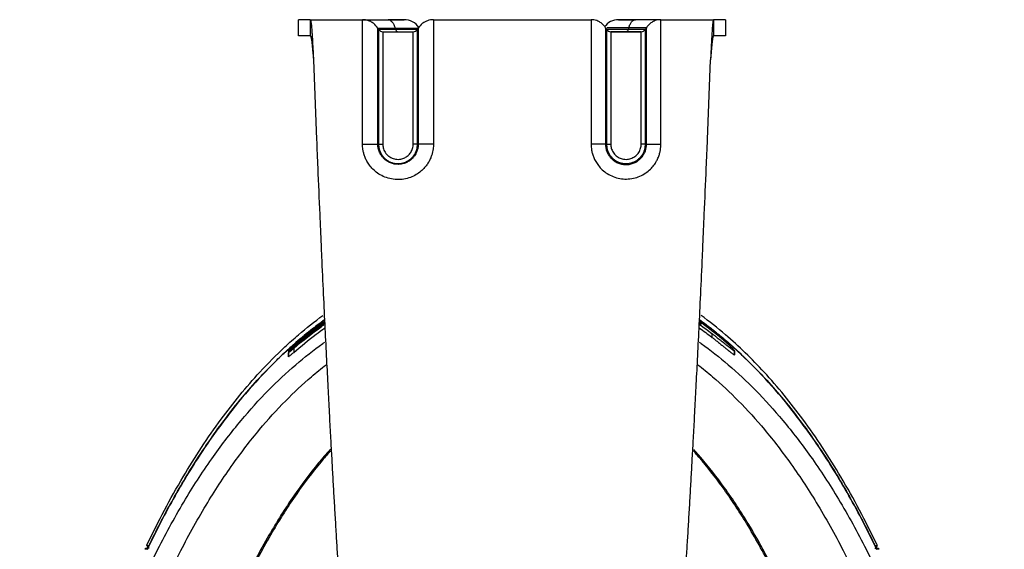
# Model space of a CAD drawing. Extents: x 6 to 13.7, y 1.6 to 33.1.
# Drawn here: x 8.7 to 12.6, y 31 to 33.1 of the extents above; entities that cross this region are included whole.
import ezdxf

# ---------------------------------------------------------------- set-up
doc = ezdxf.new("R2010")
doc.units = 0
doc.header["$LTSCALE"] = 2.216296
doc.header["$MEASUREMENT"] = 0
doc.layers.get('0').update_dxf_attribs({"linetype": 'CONTINUOUS'})

msp = doc.modelspace()

# ---------------------------------------------------------------- linework, layer by layer
at = {"color": 7, "linetype": 'CONTINUOUS'}
for p, q in [((9.8197, 33.0629), (9.8197, 33.1269)), ((9.8664, 33.1269), (9.8197, 33.1269)), ((9.8664, 33.1269), (10.0756, 33.1269)), ((9.8664, 33.1269), (9.8665, 33.0629)), ((9.8666, 33.1269), (10.0756, 33.1269)), ((10.0756, 33.1269), (10.1779, 33.1269)), ((10.0756, 32.9668), (10.0756, 33.1269)), ((10.1779, 33.1269), (10.2416, 33.1269)), ((10.2416, 33.1269), (10.1779, 33.1269)), ((10.3594, 33.1269), (10.9898, 33.1269)), ((10.3594, 33.1269), (10.9898, 33.1269)), ((10.3594, 33.1269), (10.3594, 32.9668)), ((10.9898, 33.1269), (10.9898, 32.9668)), ((11.1669, 33.1269), (11.0992, 33.1269)), ((11.0992, 33.1269), (11.1669, 33.1269)), ((11.2692, 33.1269), (11.1669, 33.1269)), ((11.2692, 33.1269), (11.48, 33.1269)), ((11.2692, 33.1269), (11.4798, 33.1269)), ((11.2692, 32.9668), (11.2692, 33.1269)), ((11.4798, 33.1269), (11.4799, 33.0629)), ((11.5273, 33.1269), (11.48, 33.1269)), ((11.5273, 33.1269), (11.5273, 33.0629)), ((10.1396, 33.0883), (10.1367, 33.0931)), ((10.1367, 33.0931), (10.1396, 33.0883)), ((10.1367, 33.0931), (10.2061, 33.0931)), ((10.1367, 33.0855), (10.1367, 33.0931)), ((10.1367, 32.9668), (10.1367, 33.0855)), ((10.1396, 33.0883), (10.1396, 32.9668)), ((10.2075, 33.0883), (10.1396, 33.0883)), ((10.2075, 33.0883), (10.2061, 33.0931)), ((10.2061, 33.0931), (10.2909, 33.0931)), ((10.2899, 33.0883), (10.2075, 33.0883)), ((10.2954, 33.0883), (10.2899, 33.0883)), ((10.2909, 33.0931), (10.2984, 33.0931)), ((10.2984, 33.0931), (10.2954, 33.0883)), ((10.2984, 33.0931), (10.2954, 33.0883)), ((10.2954, 32.9668), (10.2954, 33.0883)), ((10.2984, 33.0931), (10.2984, 33.0856)), ((10.2984, 33.0856), (10.2984, 32.9668)), ((11.0475, 33.095), (11.0516, 33.0883)), ((11.0516, 33.0883), (11.0475, 33.095)), ((11.0475, 33.095), (11.0475, 33.0873)), ((11.0475, 33.0873), (11.0475, 32.9668)), ((11.0537, 33.0883), (11.0516, 33.0883)), ((11.0516, 33.0883), (11.0516, 32.9668)), ((11.1407, 33.095), (11.0536, 33.095)), ((11.1388, 33.0883), (11.0537, 33.0883)), ((11.1407, 33.095), (11.1388, 33.0883)), ((11.2074, 33.0883), (11.1388, 33.0883)), ((11.2115, 33.095), (11.1407, 33.095)), ((11.2115, 33.095), (11.2074, 33.0883)), ((11.2074, 32.9668), (11.2074, 33.0883)), ((11.2115, 33.0873), (11.2115, 33.095)), ((11.2115, 32.9668), (11.2115, 33.0873)), ((9.8665, 33.0629), (9.8197, 33.0629)), ((10.1566, 33.0789), (10.2784, 33.0789)), ((10.1566, 33.0789), (10.2784, 33.0789)), ((10.1566, 33.0789), (10.1566, 32.9669)), ((10.2784, 32.9669), (10.2784, 33.0789)), ((11.1904, 33.0789), (11.0686, 33.0789)), ((11.0686, 33.0789), (11.1904, 33.0789)), ((11.0686, 33.0789), (11.0686, 32.9669)), ((11.1904, 32.9669), (11.1904, 33.0789)), ((11.5273, 33.0629), (11.4799, 33.0629)), ((9.8792, 32.9668), (9.8916, 32.6477)), ((10.0756, 32.6289), (10.0756, 32.9668)), ((10.1566, 32.9669), (10.1566, 32.629)), ((10.2784, 32.629), (10.2784, 32.9669)), ((10.3594, 32.9668), (10.3594, 32.6289)), ((10.9898, 32.9668), (10.9898, 32.6289)), ((11.0686, 32.9669), (11.0686, 32.629)), ((11.1904, 32.629), (11.1904, 32.9669)), ((11.2692, 32.6289), (11.2692, 32.9668)), ((11.4555, 32.6477), (11.4678, 32.9668)), ((10.0756, 32.6289), (10.1367, 32.629)), ((10.1367, 32.629), (10.1396, 32.629)), ((10.1396, 32.629), (10.1566, 32.629)), ((10.2954, 32.629), (10.2784, 32.629)), ((10.2984, 32.629), (10.2954, 32.629)), ((10.3594, 32.6289), (10.2984, 32.629)), ((11.0475, 32.629), (10.9898, 32.6289)), ((11.0475, 32.629), (11.0516, 32.629)), ((11.0516, 32.629), (11.0686, 32.629)), ((11.2074, 32.629), (11.1904, 32.629)), ((11.2115, 32.629), (11.2074, 32.629)), ((11.2115, 32.629), (11.2692, 32.6289)), ((11.4291, 31.912), (11.4291, 31.9069)), ((11.4735, 31.8709), (11.4735, 31.8557)), ((9.7795, 31.8022), (9.7795, 31.7946)), ((9.7795, 31.7776), (9.7795, 31.7937)), ((9.7795, 31.7937), (9.7795, 31.7776)), ((9.8007, 31.8202), (9.8007, 31.814)), ((9.8007, 31.8116), (9.8007, 31.7957)), ((11.5631, 31.8024), (11.5633, 31.8026)), ((11.5631, 31.8024), (11.5631, 31.7863)), ((11.5631, 31.7863), (11.5633, 31.7865)), ((11.5633, 31.7865), (11.5633, 31.8026)), ((9.2143, 31.0076), (9.205, 31.0075)), ((9.2166, 31.0121), (9.2122, 31.0121)), ((9.2122, 31.0121), (9.2166, 31.0121)), ((9.2123, 31.023), (9.215, 31.0187)), ((9.215, 31.0187), (9.2172, 31.0153)), ((9.2191, 31.0121), (9.2166, 31.0121)), ((9.2172, 31.0153), (9.2177, 31.0144)), ((9.2215, 31.0121), (9.2191, 31.0121)), ((9.2219, 31.0231), (9.2219, 31.0231)), ((12.1251, 31.0231), (12.1251, 31.0231)), ((12.1255, 31.0121), (12.1279, 31.0121)), ((12.1279, 31.0121), (12.1304, 31.0121)), ((12.1299, 31.0153), (12.1293, 31.0144)), ((12.132, 31.0187), (12.1299, 31.0153)), ((12.1304, 31.0121), (12.1348, 31.0121)), ((12.1348, 31.0121), (12.1304, 31.0121)), ((12.1347, 31.023), (12.132, 31.0187)), ((12.142, 31.0075), (12.1327, 31.0076))]:
    msp.add_line(p, q, dxfattribs=at)
for centre, radius, start, end in [((10.0756, 33.0549), 0.072, 70.6684, 90), ((10.0756, 33.0549), 0.072, 70.6684, 90), ((10.2416, 33.0549), 0.072, 33.9855, 90), ((10.3594, 33.0549), 0.072, 90, 109.3316), ((10.3594, 33.0549), 0.072, 90, 109.3316), ((10.9898, 33.0589), 0.068, 70.6684, 90), ((10.9898, 33.0589), 0.068, 70.6684, 90), ((11.0992, 33.0589), 0.068, 90, 145.0935), ((11.2692, 33.0589), 0.068, 90, 109.3316), ((11.2692, 33.0589), 0.068, 90, 109.3316), ((10.0756, 33.0549), 0.072, 62.9358, 70.6684), ((10.0756, 33.0549), 0.072, 62.9358, 70.6684), ((10.0756, 33.0549), 0.072, 51.3369, 62.9358), ((10.0756, 33.0549), 0.072, 51.3369, 62.9358), ((10.0756, 33.0549), 0.072, 32.0054, 51.3369), ((10.0756, 33.0549), 0.072, 32.0054, 51.3369), ((10.1566, 33.0989), 0.02, 212.0054, 270), ((10.1566, 33.0989), 0.02, 212.0054, 270), ((10.2784, 33.0989), 0.02, 298.9974, 327.9946), ((10.2784, 33.0989), 0.02, 298.9974, 327.9946), ((10.3594, 33.0549), 0.072, 128.6631, 147.9946), ((10.3594, 33.0549), 0.072, 128.6631, 147.9946), ((10.3594, 33.0549), 0.072, 117.2598, 128.6631), ((10.3594, 33.0549), 0.072, 117.2598, 128.6631), ((10.3594, 33.0549), 0.072, 109.3316, 117.2598), ((10.3594, 33.0549), 0.072, 109.3316, 117.2598), ((10.9898, 33.0589), 0.068, 62.8073, 70.6684), ((10.9898, 33.0589), 0.068, 62.8073, 70.6684), ((10.9898, 33.0589), 0.068, 51.3369, 62.8073), ((10.9898, 33.0589), 0.068, 51.3369, 62.8073), ((10.9898, 33.0589), 0.068, 32.0054, 51.3369), ((10.9898, 33.0589), 0.068, 32.0054, 51.3369), ((11.0686, 33.0989), 0.02, 212.0054, 241.0026), ((11.0686, 33.0989), 0.02, 212.0054, 241.0026), ((11.1904, 33.0989), 0.02, 270, 327.9946), ((11.1904, 33.0989), 0.02, 270, 327.9946), ((11.2692, 33.0589), 0.068, 128.6631, 147.9946), ((11.2692, 33.0589), 0.068, 128.6631, 147.9946), ((11.2692, 33.0589), 0.068, 117.0642, 128.6631), ((11.2692, 33.0589), 0.068, 117.0642, 128.6631), ((11.2692, 33.0589), 0.068, 109.3316, 117.0642), ((11.2692, 33.0589), 0.068, 109.3316, 117.0642), ((10.2784, 33.0989), 0.02, 270, 298.9974), ((10.2784, 33.0989), 0.02, 270, 298.9974), ((11.0686, 33.0989), 0.02, 241.0026, 270), ((11.0686, 33.0989), 0.02, 241.0026, 270), ((9.2122, 31.0041), 0.008, 90, 154.801), ((12.1348, 31.0041), 0.008, 25.199, 90)]:
    msp.add_arc(centre, radius, start, end, dxfattribs=at)
for points, knots in [([(9.8666, 33.1269), (9.8667, 33.1269), (9.8668, 33.1269), (9.867, 33.1268), (9.8671, 33.1266), (9.8674, 33.1262), (9.8677, 33.1255), (9.868, 33.1244), (9.8684, 33.1231), (9.8687, 33.1214), (9.8691, 33.1194), (9.8696, 33.1163), (9.8702, 33.1116), (9.8709, 33.1051), (9.8716, 33.0977), (9.8723, 33.0892), (9.873, 33.0798), (9.8735, 33.0711), (9.8739, 33.0655), (9.874, 33.0634)], [0, 0, 0, 0, 0.002792, 0.006047, 0.010072, 0.015029, 0.028037, 0.045417, 0.067278, 0.093638, 0.124481, 0.159776, 0.243511, 0.344264, 0.461332, 0.59383, 0.740786, 0.901078, 1, 1, 1, 1]), ([(10.1779, 33.1269), (10.1808, 33.1269), (10.1872, 33.125), (10.195, 33.1176), (10.2015, 33.1067), (10.2047, 33.0979), (10.2061, 33.0931)], [0, 0, 0, 0, 0.184848, 0.405475, 0.677603, 1, 1, 1, 1]), ([(11.1407, 33.095), (11.142, 33.0995), (11.1449, 33.1078), (11.151, 33.1181), (11.1583, 33.1251), (11.1642, 33.1269), (11.1669, 33.1269)], [0, 0, 0, 0, 0.323603, 0.596195, 0.816378, 1, 1, 1, 1]), ([(11.4798, 33.1269), (11.4798, 33.1269), (11.4796, 33.1269), (11.4795, 33.1268), (11.4793, 33.1266), (11.4791, 33.1262), (11.4788, 33.1255), (11.4784, 33.1244), (11.4781, 33.1231), (11.4778, 33.1214), (11.4775, 33.1194), (11.477, 33.1163), (11.4764, 33.1116), (11.4758, 33.1051), (11.4751, 33.0977), (11.4744, 33.0892), (11.4738, 33.0798), (11.4732, 33.071), (11.4729, 33.0655), (11.4727, 33.0633)], [0, 0, 0, 0, 0.002669, 0.00582, 0.009762, 0.014652, 0.027561, 0.04487, 0.066678, 0.092999, 0.123811, 0.159083, 0.242789, 0.343532, 0.460604, 0.593118, 0.740101, 0.900428, 1, 1, 1, 1]), ([(10.2075, 33.0883), (10.208, 33.0866), (10.2091, 33.0836), (10.2117, 33.08), (10.2142, 33.0789), (10.2153, 33.0789)], [0, 0, 0, 0, 0.419989, 0.747979, 1, 1, 1, 1]), ([(11.1388, 33.0883), (11.1383, 33.0866), (11.1371, 33.0836), (11.1346, 33.08), (11.1321, 33.0789), (11.1311, 33.0789)], [0, 0, 0, 0, 0.421454, 0.74948, 1, 1, 1, 1]), ([(9.8665, 33.0629), (9.8666, 33.0629), (9.8669, 33.0629), (9.8672, 33.0626), (9.8676, 33.0621), (9.8679, 33.0614), (9.8683, 33.0606), (9.8686, 33.0596), (9.869, 33.0584), (9.8695, 33.0565), (9.8701, 33.0537), (9.8708, 33.0499), (9.8715, 33.0454), (9.8722, 33.0403), (9.8729, 33.0346), (9.8739, 33.0261), (9.8751, 33.0144), (9.8765, 32.9994), (9.8778, 32.9834), (9.8788, 32.9724), (9.8792, 32.9669)], [0, 0, 0, 0, 0.003734, 0.008328, 0.014256, 0.021739, 0.03088, 0.041722, 0.054282, 0.068563, 0.10224, 0.142573, 0.18931, 0.242115, 0.300616, 0.364374, 0.505742, 0.661989, 0.828415, 1, 1, 1, 1]), ([(9.874, 33.0634), (9.8744, 33.0579), (9.8752, 33.044), (9.8765, 33.021), (9.8779, 32.9943), (9.8788, 32.9761), (9.8792, 32.9668)], [0, 0, 0, 0, 0.171009, 0.433001, 0.712152, 1, 1, 1, 1]), ([(11.4727, 33.0633), (11.4724, 33.0579), (11.4716, 33.0439), (11.4704, 33.021), (11.4691, 32.9943), (11.4682, 32.9761), (11.4678, 32.9668)], [0, 0, 0, 0, 0.170658, 0.432757, 0.712028, 1, 1, 1, 1]), ([(11.4799, 33.0629), (11.4798, 33.0629), (11.4795, 33.0629), (11.4792, 33.0626), (11.4789, 33.0621), (11.4785, 33.0614), (11.4782, 33.0606), (11.4779, 33.0596), (11.4775, 33.0584), (11.4771, 33.0565), (11.4765, 33.0537), (11.4758, 33.0499), (11.4752, 33.0454), (11.4745, 33.0403), (11.4738, 33.0346), (11.4729, 33.0261), (11.4718, 33.0144), (11.4704, 32.9994), (11.4691, 32.9834), (11.4682, 32.9724), (11.4678, 32.9669)], [0, 0, 0, 0, 0.003575, 0.008041, 0.013873, 0.021284, 0.030369, 0.041169, 0.053697, 0.067953, 0.1016, 0.141924, 0.188667, 0.241492, 0.300025, 0.363825, 0.505301, 0.661681, 0.828257, 1, 1, 1, 1]), ([(10.1367, 32.629), (10.1367, 32.6686), (10.1367, 32.7457), (10.1367, 32.8584), (10.1367, 32.9314), (10.1367, 32.9668)], [0, 0, 0, 0, 0.351783, 0.685154, 1, 1, 1, 1]), ([(10.1396, 32.9668), (10.1396, 32.9291), (10.1396, 32.8538), (10.1396, 32.7412), (10.1396, 32.6663), (10.1396, 32.629)], [0, 0, 0, 0, 0.335148, 0.668474, 1, 1, 1, 1]), ([(10.2954, 32.629), (10.2954, 32.6663), (10.2954, 32.7412), (10.2954, 32.8539), (10.2954, 32.9291), (10.2954, 32.9668)], [0, 0, 0, 0, 0.33175, 0.665056, 1, 1, 1, 1]), ([(10.2984, 32.9668), (10.2984, 32.931), (10.2984, 32.8576), (10.2983, 32.745), (10.2983, 32.6682), (10.2984, 32.629)], [0, 0, 0, 0, 0.318197, 0.651569, 1, 1, 1, 1]), ([(11.0475, 32.9668), (11.0475, 32.9312), (11.0475, 32.8579), (11.0475, 32.7453), (11.0475, 32.6684), (11.0475, 32.629)], [0, 0, 0, 0, 0.316807, 0.650179, 1, 1, 1, 1]), ([(11.0516, 32.9668), (11.0516, 32.9291), (11.0516, 32.8538), (11.0516, 32.7412), (11.0516, 32.6663), (11.0516, 32.629)], [0, 0, 0, 0, 0.335149, 0.668475, 1, 1, 1, 1]), ([(11.2074, 32.629), (11.2074, 32.6663), (11.2074, 32.7412), (11.2074, 32.8539), (11.2074, 32.9291), (11.2074, 32.9668)], [0, 0, 0, 0, 0.331751, 0.665057, 1, 1, 1, 1]), ([(11.2115, 32.629), (11.2115, 32.6684), (11.2115, 32.7454), (11.2115, 32.858), (11.2115, 32.9312), (11.2115, 32.9668)], [0, 0, 0, 0, 0.350172, 0.683543, 1, 1, 1, 1]), ([(9.8916, 32.6477), (9.8931, 32.6098), (9.8972, 32.5097), (9.9032, 32.3691), (9.9077, 32.2663), (9.9095, 32.2257)], [0, 0, 0, 0, 0.269424, 0.710982, 1, 1, 1, 1]), ([(10.3594, 32.6289), (10.3594, 32.6259), (10.3592, 32.6194), (10.3582, 32.6092), (10.3562, 32.598), (10.3529, 32.5859), (10.3482, 32.573), (10.3415, 32.5594), (10.3324, 32.5451), (10.3203, 32.5304), (10.3044, 32.516), (10.2844, 32.5029), (10.2605, 32.4929), (10.2337, 32.487), (10.2056, 32.4867), (10.1779, 32.4917), (10.1525, 32.5019), (10.1308, 32.5157), (10.1136, 32.5315), (10.1006, 32.5477), (10.0912, 32.5636), (10.0845, 32.5786), (10.0801, 32.5927), (10.0773, 32.6058), (10.0759, 32.6178), (10.0756, 32.6254), (10.0756, 32.6289)], [0, 0, 0, 0, 0.02047, 0.043559, 0.069124, 0.097094, 0.127655, 0.161476, 0.199259, 0.241687, 0.289416, 0.342958, 0.40169, 0.463371, 0.526418, 0.589941, 0.651904, 0.709741, 0.762087, 0.808499, 0.849413, 0.885866, 0.918874, 0.948974, 0.976078, 1, 1, 1, 1]), ([(10.2984, 32.629), (10.2984, 32.6272), (10.2982, 32.6235), (10.2977, 32.6177), (10.2965, 32.6113), (10.2947, 32.6044), (10.292, 32.5971), (10.2882, 32.5893), (10.283, 32.5812), (10.2761, 32.5728), (10.267, 32.5646), (10.2556, 32.5572), (10.242, 32.5514), (10.2268, 32.5481), (10.2107, 32.5478), (10.1949, 32.5508), (10.1804, 32.5566), (10.1681, 32.5644), (10.1583, 32.5734), (10.1509, 32.5827), (10.1455, 32.5917), (10.1417, 32.6003), (10.1392, 32.6083), (10.1376, 32.6158), (10.1368, 32.6226), (10.1367, 32.6269), (10.1367, 32.629)], [0, 0, 0, 0, 0.020587, 0.043473, 0.068968, 0.097181, 0.127804, 0.161387, 0.19922, 0.241861, 0.289242, 0.343144, 0.401543, 0.463475, 0.526369, 0.589913, 0.6519, 0.709755, 0.76198, 0.808565, 0.849428, 0.885694, 0.918946, 0.949117, 0.975978, 1, 1, 1, 1]), ([(10.1396, 32.629), (10.1396, 32.6259), (10.14, 32.6194), (10.1419, 32.6093), (10.1456, 32.5983), (10.1515, 32.587), (10.1597, 32.5762), (10.1697, 32.5669), (10.181, 32.5598), (10.1929, 32.5547), (10.2057, 32.5516), (10.2188, 32.5507), (10.2313, 32.552), (10.2424, 32.5549), (10.2521, 32.5589), (10.261, 32.5641), (10.2692, 32.5704), (10.2765, 32.5778), (10.283, 32.5864), (10.2884, 32.5961), (10.2925, 32.6068), (10.2949, 32.6179), (10.2954, 32.6253), (10.2954, 32.629)], [0, 0, 0, 0, 0.037397, 0.079154, 0.126268, 0.179271, 0.235383, 0.291649, 0.346122, 0.398058, 0.450333, 0.506544, 0.558493, 0.604028, 0.646425, 0.688035, 0.729805, 0.772365, 0.816174, 0.861539, 0.908411, 0.955757, 1, 1, 1, 1]), ([(10.1566, 32.629), (10.1566, 32.6266), (10.1569, 32.6215), (10.1584, 32.6136), (10.1612, 32.605), (10.1658, 32.5961), (10.1723, 32.5877), (10.1801, 32.5804), (10.1889, 32.5748), (10.1983, 32.5708), (10.2082, 32.5685), (10.2185, 32.5677), (10.2283, 32.5688), (10.2369, 32.571), (10.2446, 32.5742), (10.2515, 32.5782), (10.2579, 32.5831), (10.2637, 32.589), (10.2688, 32.5957), (10.273, 32.6033), (10.2761, 32.6116), (10.278, 32.6203), (10.2784, 32.6261), (10.2784, 32.629)], [0, 0, 0, 0, 0.037393, 0.079086, 0.126367, 0.179218, 0.235446, 0.291593, 0.346206, 0.397996, 0.450366, 0.506512, 0.558481, 0.604133, 0.646252, 0.688132, 0.729824, 0.772256, 0.816272, 0.861469, 0.908424, 0.955771, 1, 1, 1, 1]), ([(10.9898, 32.6289), (10.9898, 32.6251), (10.9901, 32.6169), (10.9918, 32.6039), (10.9951, 32.5898), (11.0004, 32.5747), (11.0083, 32.5586), (11.0196, 32.5419), (11.0349, 32.5253), (11.0546, 32.51), (11.0783, 32.4981), (11.1045, 32.4905), (11.1319, 32.4884), (11.1592, 32.4915), (11.1851, 32.4999), (11.2081, 32.5125), (11.2269, 32.5279), (11.2413, 32.5444), (11.2519, 32.5607), (11.2592, 32.5763), (11.2642, 32.591), (11.2673, 32.6047), (11.2689, 32.6172), (11.2692, 32.6252), (11.2692, 32.6289)], [0, 0, 0, 0, 0.026418, 0.056186, 0.089143, 0.125433, 0.165807, 0.211369, 0.262835, 0.319778, 0.380775, 0.443308, 0.505365, 0.567576, 0.6301, 0.69041, 0.745979, 0.795759, 0.839639, 0.878541, 0.913606, 0.945571, 0.974432, 1, 1, 1, 1]), ([(11.0475, 32.629), (11.0475, 32.6267), (11.0477, 32.6219), (11.0487, 32.6143), (11.0506, 32.606), (11.0537, 32.5971), (11.0584, 32.5876), (11.065, 32.5778), (11.0739, 32.5681), (11.0855, 32.5592), (11.0994, 32.5521), (11.1148, 32.5477), (11.1309, 32.5464), (11.1469, 32.5483), (11.1621, 32.5531), (11.1756, 32.5606), (11.1867, 32.5696), (11.1952, 32.5793), (11.2013, 32.5889), (11.2057, 32.598), (11.2086, 32.6067), (11.2104, 32.6147), (11.2113, 32.6221), (11.2115, 32.6268), (11.2115, 32.629)], [0, 0, 0, 0, 0.026491, 0.056038, 0.08915, 0.125583, 0.165713, 0.211411, 0.262856, 0.319796, 0.380787, 0.443297, 0.505396, 0.567506, 0.630128, 0.690378, 0.74594, 0.795734, 0.839724, 0.878387, 0.913622, 0.945711, 0.974355, 1, 1, 1, 1]), ([(11.0516, 32.629), (11.0516, 32.6256), (11.0521, 32.6187), (11.0542, 32.6083), (11.0579, 32.5976), (11.0634, 32.5872), (11.0707, 32.5774), (11.0794, 32.5689), (11.0892, 32.562), (11.0996, 32.5567), (11.1108, 32.5531), (11.1232, 32.5509), (11.1362, 32.551), (11.1488, 32.5532), (11.1601, 32.557), (11.1703, 32.5623), (11.1796, 32.5689), (11.1878, 32.5769), (11.195, 32.5862), (11.2007, 32.5967), (11.2047, 32.6077), (11.2069, 32.6186), (11.2074, 32.6256), (11.2074, 32.629)], [0, 0, 0, 0, 0.041102, 0.084849, 0.130141, 0.178706, 0.228951, 0.27925, 0.328303, 0.37525, 0.421129, 0.472534, 0.529207, 0.5804, 0.628602, 0.675006, 0.720916, 0.767603, 0.815626, 0.864644, 0.913601, 0.959334, 1, 1, 1, 1]), ([(11.0686, 32.629), (11.0686, 32.6263), (11.0689, 32.6209), (11.0706, 32.6128), (11.0735, 32.6045), (11.0778, 32.5963), (11.0835, 32.5887), (11.0903, 32.582), (11.098, 32.5766), (11.1061, 32.5725), (11.1149, 32.5696), (11.1245, 32.5679), (11.1348, 32.568), (11.1446, 32.5697), (11.1534, 32.5727), (11.1614, 32.5768), (11.1687, 32.582), (11.1751, 32.5882), (11.1807, 32.5955), (11.1852, 32.6037), (11.1883, 32.6124), (11.1901, 32.6209), (11.1904, 32.6264), (11.1904, 32.629)], [0, 0, 0, 0, 0.041091, 0.084801, 0.130248, 0.178622, 0.229039, 0.279202, 0.328317, 0.375323, 0.420972, 0.472715, 0.529023, 0.58057, 0.628493, 0.675021, 0.720973, 0.767502, 0.815704, 0.864565, 0.913643, 0.95934, 1, 1, 1, 1]), ([(11.4375, 32.2257), (11.4393, 32.2663), (11.4438, 32.3691), (11.4498, 32.5097), (11.4539, 32.6098), (11.4555, 32.6477)], [0, 0, 0, 0, 0.288973, 0.730556, 1, 1, 1, 1]), ([(9.9095, 32.2257), (9.9102, 32.2102), (9.9132, 32.1443), (9.9184, 32.0327), (9.925, 31.8951), (9.9311, 31.7707), (9.9369, 31.6584), (9.9421, 31.557), (9.947, 31.4659), (9.9515, 31.3834), (9.9558, 31.3063), (9.9601, 31.2307), (9.9645, 31.1545), (9.969, 31.0795), (9.9733, 31.0075), (9.9776, 30.9372), (9.982, 30.8674), (9.9866, 30.7968), (9.9913, 30.7258), (9.9961, 30.6533), (10.0013, 30.5789), (10.0067, 30.5032), (10.0104, 30.4524), (10.0123, 30.4269)], [0, 0, 0, 0, 0.025704, 0.109858, 0.18606, 0.255114, 0.317204, 0.373368, 0.424068, 0.469235, 0.510889, 0.552612, 0.595359, 0.637936, 0.677756, 0.715497, 0.755098, 0.79427, 0.833338, 0.873611, 0.915145, 0.95752, 1, 1, 1, 1]), ([(11.3347, 30.4269), (11.3366, 30.4524), (11.3403, 30.5034), (11.3457, 30.5793), (11.3509, 30.654), (11.3558, 30.7268), (11.3605, 30.7981), (11.3651, 30.8691), (11.3695, 30.9392), (11.3738, 31.0096), (11.3782, 31.0815), (11.3826, 31.1559), (11.3869, 31.2313), (11.3912, 31.3065), (11.3955, 31.3834), (11.4, 31.4659), (11.4049, 31.557), (11.4102, 31.6584), (11.4159, 31.7707), (11.422, 31.8951), (11.4286, 32.0327), (11.4338, 32.1443), (11.4368, 32.2102), (11.4375, 32.2257)], [0, 0, 0, 0, 0.042532, 0.085056, 0.126779, 0.167238, 0.206479, 0.245844, 0.285626, 0.323531, 0.363284, 0.405436, 0.447685, 0.489111, 0.530735, 0.575938, 0.62664, 0.682796, 0.744883, 0.813935, 0.890135, 0.974284, 1, 1, 1, 1]), ([(9.7649, 31.8173), (9.7828, 31.834), (9.832, 31.8781), (9.8837, 31.9193), (9.9171, 31.9438)], [0, 0, 0, 0, 0.37208, 1, 1, 1, 1]), ([(12.1326, 31.0274), (12.0886, 31.1195), (11.9979, 31.2913), (11.8471, 31.5222), (11.6916, 31.7124), (11.552, 31.8486), (11.4633, 31.9193), (11.4299, 31.9438)], [0, 0, 0, 0, 0.262569, 0.49925, 0.708526, 0.893378, 1, 1, 1, 1]), ([(9.9207, 31.9169), (9.9179, 31.9148), (9.8765, 31.8852), (9.8366, 31.8534), (9.8007, 31.8224)], [0, 0, 0, 0, 0.068573, 1, 1, 1, 1]), ([(9.8007, 31.8202), (9.8224, 31.839), (9.8626, 31.872), (9.9044, 31.9031), (9.9235, 31.9166)], [0, 0, 0, 0, 0.550895, 1, 1, 1, 1]), ([(9.9238, 31.9104), (9.9046, 31.8968), (9.8627, 31.8658), (9.8224, 31.8327), (9.8007, 31.814)], [0, 0, 0, 0, 0.450316, 1, 1, 1, 1]), ([(9.8007, 31.8116), (9.8365, 31.8425), (9.8766, 31.8743), (9.9182, 31.904), (9.9212, 31.9062)], [0, 0, 0, 0, 0.92651, 1, 1, 1, 1]), ([(9.9218, 31.9242), (9.9063, 31.913), (9.8679, 31.8841), (9.8308, 31.8536), (9.8089, 31.8346)], [0, 0, 0, 0, 0.397143, 1, 1, 1, 1]), ([(11.4291, 31.9069), (11.4291, 31.9068), (11.428, 31.9077), (11.427, 31.908), (11.4248, 31.9096), (11.4234, 31.9105), (11.4227, 31.911)], [0, 0, 0, 0, 0.073201, 0.300403, 0.679072, 1, 1, 1, 1]), ([(11.423, 31.9168), (11.4236, 31.9163), (11.425, 31.9153), (11.427, 31.9139), (11.4281, 31.9127), (11.4291, 31.9122), (11.4291, 31.912)], [0, 0, 0, 0, 0.279833, 0.668057, 0.908826, 1, 1, 1, 1]), ([(11.4855, 31.8784), (11.4807, 31.8822), (11.4643, 31.8952), (11.4476, 31.9078), (11.4357, 31.9166)], [0, 0, 0, 0, 0.294287, 1, 1, 1, 1]), ([(9.8007, 31.7957), (9.8296, 31.8209), (9.87, 31.8539), (9.912, 31.8848), (9.9233, 31.8929)], [0, 0, 0, 0, 0.734776, 1, 1, 1, 1]), ([(9.8028, 31.8298), (9.8252, 31.8495), (9.8487, 31.8691), (9.8728, 31.8879), (9.8733, 31.8883)], [0, 0, 0, 0, 0.978977, 1, 1, 1, 1]), ([(11.4735, 31.8709), (11.4764, 31.8687), (11.4821, 31.8643), (11.4906, 31.8577), (11.4987, 31.8514), (11.5064, 31.8453), (11.5141, 31.8391), (11.5221, 31.8328), (11.53, 31.8264), (11.5376, 31.8204), (11.5445, 31.8149), (11.5505, 31.8103), (11.5555, 31.8065), (11.5593, 31.804), (11.5616, 31.8022), (11.5628, 31.8022), (11.5631, 31.8024)], [0, 0, 0, 0, 0.096447, 0.192305, 0.283391, 0.368859, 0.454362, 0.545135, 0.637513, 0.725025, 0.803056, 0.870061, 0.926333, 0.969424, 0.991756, 1, 1, 1, 1]), ([(11.4737, 31.8883), (11.4742, 31.8879), (11.4782, 31.8848), (11.4822, 31.8816), (11.4857, 31.8789)], [0, 0, 0, 0, 0.126505, 1, 1, 1, 1]), ([(11.5633, 31.8026), (11.5633, 31.8028), (11.5626, 31.8046), (11.5607, 31.8059), (11.5573, 31.8101), (11.5528, 31.8144), (11.5473, 31.8197), (11.5407, 31.8258), (11.533, 31.8327), (11.524, 31.8405), (11.514, 31.8491), (11.5032, 31.858), (11.4926, 31.8666), (11.4856, 31.8722), (11.4823, 31.8747)], [0, 0, 0, 0, 0.004835, 0.034146, 0.081363, 0.140786, 0.210711, 0.292548, 0.388134, 0.498851, 0.621632, 0.752858, 0.884249, 1, 1, 1, 1]), ([(11.4857, 31.8789), (11.5056, 31.863), (11.5334, 31.8396), (11.5605, 31.8154), (11.5685, 31.8081)], [0, 0, 0, 0, 0.701276, 1, 1, 1, 1]), ([(8.7042, 28.5644), (8.7116, 28.7157), (8.7328, 29.0084), (8.7854, 29.4317), (8.8559, 29.8229), (8.9413, 30.1777), (9.0378, 30.4919), (9.1417, 30.7651), (9.2501, 31.0006), (9.3612, 31.2028), (9.4729, 31.3746), (9.5844, 31.52), (9.6948, 31.6422), (9.8042, 31.745), (9.8819, 31.8064), (9.922, 31.835), (9.9249, 31.8371)], [0, 0, 0, 0, 0.126286, 0.244629, 0.355565, 0.457689, 0.548788, 0.629514, 0.701235, 0.764865, 0.82171, 0.872004, 0.917488, 0.95896, 0.997034, 1, 1, 1, 1]), ([(11.4221, 31.8371), (11.425, 31.835), (11.4651, 31.8064), (11.5428, 31.7449), (11.6522, 31.6422), (11.7627, 31.5199), (11.8741, 31.3745), (11.9859, 31.2027), (12.097, 31.0006), (12.2054, 30.7651), (12.3092, 30.4919), (12.4058, 30.1777), (12.4912, 29.8229), (12.5616, 29.4316), (12.6142, 29.0084), (12.6354, 28.7157), (12.6428, 28.5644)], [0, 0, 0, 0, 0.002981, 0.041055, 0.082525, 0.128007, 0.178303, 0.235146, 0.298777, 0.370497, 0.451223, 0.542323, 0.644446, 0.755376, 0.873718, 1, 1, 1, 1]), ([(11.4735, 31.8557), (11.4772, 31.8529), (11.4849, 31.8468), (11.4969, 31.8374), (11.5091, 31.8277), (11.5206, 31.8184), (11.5307, 31.8101), (11.5392, 31.8033), (11.546, 31.7979), (11.5515, 31.7935), (11.5561, 31.79), (11.5596, 31.7877), (11.5617, 31.7861), (11.5628, 31.7862), (11.5631, 31.7863)], [0, 0, 0, 0, 0.122056, 0.260634, 0.401432, 0.534104, 0.650926, 0.745895, 0.82049, 0.881126, 0.932508, 0.972042, 0.992304, 1, 1, 1, 1]), ([(9.2144, 31.0274), (9.2584, 31.1195), (9.3491, 31.2913), (9.4999, 31.5222), (9.6398, 31.6934), (9.7303, 31.785), (9.7649, 31.8173)], [0, 0, 0, 0, 0.316273, 0.601363, 0.853442, 1, 1, 1, 1]), ([(9.7683, 31.7982), (9.7316, 31.7643), (9.6569, 31.6891), (9.548, 31.5609), (9.4375, 31.4082), (9.3261, 31.2276), (9.2565, 31.0948), (9.2219, 31.0231)], [0, 0, 0, 0, 0.157128, 0.333014, 0.528638, 0.749497, 1, 1, 1, 1]), ([(9.6695, 31.7002), (9.6899, 31.7221), (9.7236, 31.7567), (9.7587, 31.7899), (9.7722, 31.8024)], [0, 0, 0, 0, 0.618763, 1, 1, 1, 1]), ([(9.7721, 31.8017), (9.7715, 31.8012), (9.7703, 31.8), (9.769, 31.7988), (9.7683, 31.7982)], [0, 0, 0, 0, 0.457775, 1, 1, 1, 1]), ([(9.7956, 31.818), (9.7941, 31.8166), (9.7912, 31.8141), (9.7873, 31.8106), (9.7841, 31.8076), (9.7816, 31.8055), (9.7805, 31.804), (9.7795, 31.8034), (9.7795, 31.8031)], [0, 0, 0, 0, 0.277342, 0.522075, 0.723293, 0.871825, 0.964527, 1, 1, 1, 1]), ([(9.7795, 31.8022), (9.7795, 31.802), (9.7806, 31.8032), (9.7816, 31.8037), (9.7842, 31.8061), (9.7873, 31.8086), (9.7912, 31.812), (9.794, 31.8144), (9.7955, 31.8157)], [0, 0, 0, 0, 0.029188, 0.118967, 0.265632, 0.467392, 0.715717, 1, 1, 1, 1]), ([(9.8007, 31.814), (9.799, 31.8125), (9.7958, 31.8097), (9.7912, 31.8056), (9.7873, 31.8021), (9.7841, 31.7992), (9.7816, 31.797), (9.7805, 31.7955), (9.7795, 31.7949), (9.7795, 31.7946)], [0, 0, 0, 0, 0.23642, 0.447918, 0.634673, 0.788313, 0.90179, 0.972678, 1, 1, 1, 1]), ([(9.7795, 31.7776), (9.7795, 31.7773), (9.7807, 31.7785), (9.7817, 31.7791), (9.7843, 31.7815), (9.7874, 31.7841), (9.7914, 31.7875), (9.7958, 31.7914), (9.799, 31.7942), (9.8007, 31.7957)], [0, 0, 0, 0, 0.022545, 0.091506, 0.204234, 0.358296, 0.546737, 0.760541, 1, 1, 1, 1]), ([(9.78, 31.794), (9.7808, 31.7947), (9.7816, 31.7952), (9.7842, 31.7975), (9.7873, 31.8), (9.7912, 31.8034), (9.7957, 31.8073), (9.799, 31.8101), (9.8007, 31.8116)], [0, 0, 0, 0, 0.068538, 0.181029, 0.335912, 0.526665, 0.745163, 1, 1, 1, 1]), ([(11.5685, 31.8081), (11.5842, 31.7938), (11.6214, 31.7587), (11.6571, 31.7221), (11.6775, 31.7002)], [0, 0, 0, 0, 0.415503, 1, 1, 1, 1]), ([(12.1251, 31.0231), (12.0905, 31.0948), (12.0209, 31.2276), (11.9095, 31.4082), (11.799, 31.5609), (11.6894, 31.69), (11.6138, 31.7658), (11.5762, 31.8004)], [0, 0, 0, 0, 0.249629, 0.469719, 0.664661, 0.839934, 1, 1, 1, 1]), ([(8.7946, 28.5891), (8.8023, 28.7385), (8.824, 29.0275), (8.8769, 29.4452), (8.9474, 29.8306), (9.0322, 30.1791), (9.1276, 30.4868), (9.2295, 30.7535), (9.3354, 30.9826), (9.4434, 31.1784), (9.5512, 31.344), (9.6581, 31.4833), (9.7633, 31.5998), (9.854, 31.685), (9.91, 31.7309), (9.9299, 31.7464)], [0, 0, 0, 0, 0.13031, 0.252328, 0.366527, 0.471333, 0.56455, 0.646911, 0.71981, 0.784211, 0.84144, 0.891757, 0.936997, 0.978, 1, 1, 1, 1]), ([(11.4171, 31.7464), (11.4371, 31.7309), (11.4931, 31.685), (11.5837, 31.5998), (11.6889, 31.4833), (11.7958, 31.3439), (11.9037, 31.1784), (12.0116, 30.9826), (12.1175, 30.7535), (12.2195, 30.4868), (12.3148, 30.1791), (12.3996, 29.8306), (12.4701, 29.4452), (12.5178, 29.0688), (12.5382, 28.8214), (12.5452, 28.7136)], [0, 0, 0, 0, 0.022842, 0.065384, 0.112322, 0.164531, 0.223907, 0.290729, 0.366367, 0.451822, 0.548543, 0.657285, 0.77577, 0.902369, 1, 1, 1, 1]), ([(9.4519, 31.4258), (9.4716, 31.4548), (9.515, 31.516), (9.5825, 31.6023), (9.6313, 31.6586), (9.6547, 31.6842)], [0, 0, 0, 0, 0.319854, 0.684003, 1, 1, 1, 1]), ([(9.6547, 31.6842), (9.6564, 31.6861), (9.6614, 31.6915), (9.6663, 31.6968), (9.6695, 31.7002)], [0, 0, 0, 0, 0.357786, 1, 1, 1, 1]), ([(11.6775, 31.7002), (11.6807, 31.6968), (11.6857, 31.6915), (11.6906, 31.6861), (11.6923, 31.6842)], [0, 0, 0, 0, 0.642214, 1, 1, 1, 1]), ([(11.6923, 31.6842), (11.7157, 31.6586), (11.7645, 31.6023), (11.832, 31.516), (11.8754, 31.4548), (11.8951, 31.4258)], [0, 0, 0, 0, 0.315997, 0.680146, 1, 1, 1, 1]), ([(9.9469, 31.4077), (9.9304, 31.3895), (9.879, 31.3297), (9.7943, 31.2166), (9.694, 31.0567), (9.5953, 30.8681), (9.5066, 30.6645), (9.433, 30.4644), (9.3751, 30.2819), (9.3292, 30.1172), (9.2924, 29.9683), (9.2624, 29.8335), (9.238, 29.7119), (9.218, 29.6026), (9.2015, 29.5044), (9.1878, 29.4162), (9.1764, 29.3371), (9.1669, 29.2658), (9.1588, 29.2013), (9.1519, 29.1425), (9.1459, 29.089), (9.1408, 29.0401), (9.1377, 29.0089), (9.1363, 28.994)], [0, 0, 0, 0, 0.028585, 0.091457, 0.163859, 0.24757, 0.338303, 0.421447, 0.495002, 0.56064, 0.619815, 0.673144, 0.720957, 0.76377, 0.802159, 0.836569, 0.867362, 0.895006, 0.920047, 0.942878, 0.963655, 0.982598, 1, 1, 1, 1]), ([(9.9469, 31.4009), (9.934, 31.3864), (9.8867, 31.3314), (9.806, 31.2248), (9.7069, 31.0685), (9.6089, 30.8837), (9.52, 30.6825), (9.4456, 30.483), (9.3867, 30.2998), (9.3401, 30.1346), (9.3027, 29.9851), (9.2722, 29.8496), (9.2473, 29.7273), (9.2269, 29.6172), (9.2101, 29.5182), (9.1961, 29.4292), (9.1845, 29.3493), (9.1747, 29.2773), (9.1664, 29.2122), (9.1593, 29.1529), (9.1532, 29.0988), (9.148, 29.0494), (9.1448, 29.0179), (9.1433, 29.0029)], [0, 0, 0, 0, 0.022716, 0.08477, 0.156169, 0.238789, 0.329099, 0.413224, 0.487653, 0.554025, 0.613856, 0.667851, 0.716341, 0.759793, 0.798779, 0.83376, 0.865099, 0.893228, 0.918678, 0.941881, 0.963034, 0.982311, 1, 1, 1, 1]), ([(9.2258, 31.0317), (9.2407, 31.0625), (9.2852, 31.1508), (9.3552, 31.276), (9.4134, 31.3683), (9.4381, 31.4053)], [0, 0, 0, 0, 0.238915, 0.689578, 1, 1, 1, 1]), ([(9.4381, 31.4053), (9.4385, 31.4059), (9.4431, 31.4128), (9.4477, 31.4196), (9.4519, 31.4258)], [0, 0, 0, 0, 0.089276, 1, 1, 1, 1]), ([(12.2037, 29.0029), (12.2006, 29.0344), (12.1937, 29.1007), (12.1816, 29.2049), (12.1669, 29.3188), (12.149, 29.4428), (12.1272, 29.5778), (12.1002, 29.7261), (12.0663, 29.8904), (12.0233, 30.0729), (11.9679, 30.276), (11.8972, 30.4972), (11.8114, 30.7214), (11.7159, 30.9285), (11.618, 31.1056), (11.5214, 31.2524), (11.4478, 31.3465), (11.4074, 31.3927), (11.4004, 31.4006)], [0, 0, 0, 0, 0.0371, 0.077922, 0.122667, 0.171386, 0.22439, 0.282644, 0.347696, 0.420524, 0.501788, 0.593877, 0.692029, 0.782308, 0.860392, 0.928358, 0.987633, 1, 1, 1, 1]), ([(12.2107, 28.994), (12.2077, 29.0254), (12.201, 29.0914), (12.1891, 29.1952), (12.1747, 29.3088), (12.157, 29.4325), (12.1354, 29.5672), (12.1087, 29.7152), (12.0752, 29.879), (12.0326, 30.061), (11.9778, 30.2637), (11.9076, 30.4853), (11.8219, 30.711), (11.7259, 30.9207), (11.6272, 31.1004), (11.5296, 31.2493), (11.4532, 31.3475), (11.41, 31.3967), (11.4006, 31.4072)], [0, 0, 0, 0, 0.036684, 0.077047, 0.121342, 0.169618, 0.222147, 0.27983, 0.344193, 0.416343, 0.496881, 0.587972, 0.686198, 0.777063, 0.855645, 0.924021, 0.983631, 1, 1, 1, 1]), ([(11.8951, 31.4258), (11.8993, 31.4196), (11.9039, 31.4128), (11.9085, 31.4059), (11.9089, 31.4053)], [0, 0, 0, 0, 0.910724, 1, 1, 1, 1]), ([(11.9089, 31.4053), (11.9336, 31.3683), (11.9918, 31.276), (12.0618, 31.1508), (12.1063, 31.0625), (12.1212, 31.0317)], [0, 0, 0, 0, 0.310422, 0.761085, 1, 1, 1, 1]), ([(9.2123, 31.023), (9.2123, 31.023), (9.2125, 31.023), (9.2128, 31.023), (9.2134, 31.023), (9.2142, 31.023), (9.2152, 31.023), (9.2165, 31.023), (9.218, 31.023), (9.2197, 31.023), (9.2209, 31.023), (9.2215, 31.023)], [0, 0, 0, 0, 0.012395, 0.049554, 0.11144, 0.198016, 0.309246, 0.44509, 0.605516, 0.790494, 1, 1, 1, 1]), ([(9.2143, 31.0076), (9.2144, 31.0076), (9.2145, 31.0079), (9.2145, 31.0081), (9.2146, 31.0082)], [0, 0, 0, 0, 0.602178, 1, 1, 1, 1]), ([(9.2146, 31.0082), (9.2147, 31.0085), (9.2152, 31.0091), (9.2155, 31.0099), (9.2158, 31.0105)], [0, 0, 0, 0, 0.341884, 1, 1, 1, 1]), ([(9.2147, 31.0083), (9.2147, 31.0083), (9.2146, 31.0082), (9.2146, 31.0082), (9.2146, 31.0081)], [0, 0, 0, 0, 0.827334, 1, 1, 1, 1]), ([(9.2176, 31.0143), (9.2175, 31.014), (9.2172, 31.0134), (9.2168, 31.0125), (9.2164, 31.0117), (9.216, 31.011), (9.2157, 31.0104), (9.2154, 31.0098), (9.2152, 31.0093), (9.215, 31.0089), (9.2148, 31.0086), (9.2147, 31.0084), (9.2147, 31.0083)], [0, 0, 0, 0, 0.153996, 0.297218, 0.429121, 0.549281, 0.657166, 0.751803, 0.833485, 0.902939, 0.959209, 1, 1, 1, 1]), ([(9.2158, 31.0105), (9.2158, 31.0105), (9.216, 31.011), (9.2162, 31.0115), (9.2164, 31.0119)], [0, 0, 0, 0, 0.126927, 1, 1, 1, 1]), ([(9.2175, 31.0141), (9.2178, 31.0147), (9.2186, 31.0163), (9.2194, 31.0179), (9.2198, 31.0189)], [0, 0, 0, 0, 0.387965, 1, 1, 1, 1]), ([(9.2186, 31.0163), (9.2184, 31.0159), (9.2181, 31.0153), (9.2178, 31.0146), (9.2176, 31.0143)], [0, 0, 0, 0, 0.513428, 1, 1, 1, 1]), ([(9.2219, 31.0231), (9.2217, 31.0227), (9.2213, 31.022), (9.2208, 31.0208), (9.2202, 31.0196), (9.2197, 31.0185), (9.2191, 31.0174), (9.2188, 31.0166), (9.2186, 31.0163)], [0, 0, 0, 0, 0.151612, 0.330166, 0.505254, 0.675898, 0.841122, 1, 1, 1, 1]), ([(9.2198, 31.0189), (9.2199, 31.0191), (9.2202, 31.0197), (9.2205, 31.0203), (9.2207, 31.0207)], [0, 0, 0, 0, 0.269085, 1, 1, 1, 1]), ([(9.2215, 31.023), (9.2216, 31.023), (9.2217, 31.0232), (9.2221, 31.0241), (9.2225, 31.025), (9.2229, 31.0257)], [0, 0, 0, 0, 0.068817, 0.260387, 1, 1, 1, 1]), ([(9.2229, 31.0257), (9.2234, 31.0266), (9.224, 31.028), (9.2247, 31.0294), (9.2248, 31.0297)], [0, 0, 0, 0, 0.735371, 1, 1, 1, 1]), ([(9.2248, 31.0297), (9.225, 31.0301), (9.2253, 31.0307), (9.2256, 31.0314), (9.2258, 31.0317)], [0, 0, 0, 0, 0.5272, 1, 1, 1, 1]), ([(12.1212, 31.0317), (12.1214, 31.0314), (12.1219, 31.0303), (12.1228, 31.0283), (12.124, 31.026), (12.1249, 31.0242), (12.1253, 31.0233), (12.1254, 31.0232)], [0, 0, 0, 0, 0.108696, 0.356181, 0.707102, 0.943555, 1, 1, 1, 1]), ([(12.1284, 31.0163), (12.1282, 31.0167), (12.1279, 31.0174), (12.1273, 31.0185), (12.1268, 31.0197), (12.1262, 31.0208), (12.1257, 31.022), (12.1253, 31.0227), (12.1251, 31.0231)], [0, 0, 0, 0, 0.159291, 0.324846, 0.495796, 0.671299, 0.850409, 1, 1, 1, 1]), ([(12.1251, 31.0231), (12.1258, 31.0216), (12.1271, 31.0191), (12.1283, 31.0165), (12.1288, 31.0154)], [0, 0, 0, 0, 0.565125, 1, 1, 1, 1]), ([(12.1254, 31.0232), (12.1254, 31.0232), (12.1254, 31.0231), (12.1254, 31.023), (12.1255, 31.023)], [0, 0, 0, 0, 0.179091, 1, 1, 1, 1]), ([(12.1255, 31.023), (12.1261, 31.023), (12.1273, 31.023), (12.1291, 31.023), (12.1305, 31.023), (12.1318, 31.023), (12.1328, 31.023), (12.1336, 31.023), (12.1341, 31.023), (12.1343, 31.023)], [0, 0, 0, 0, 0.220429, 0.415052, 0.583841, 0.726769, 0.843797, 0.934887, 1, 1, 1, 1]), ([(12.1294, 31.0143), (12.1292, 31.0146), (12.1289, 31.0153), (12.1286, 31.016), (12.1284, 31.0163)], [0, 0, 0, 0, 0.486637, 1, 1, 1, 1]), ([(12.1291, 31.0149), (12.1296, 31.0138), (12.1305, 31.0121), (12.1313, 31.0103), (12.1316, 31.0097)], [0, 0, 0, 0, 0.605891, 1, 1, 1, 1]), ([(12.131, 31.011), (12.1309, 31.0113), (12.1306, 31.0118), (12.1302, 31.0125), (12.1298, 31.0134), (12.1295, 31.014), (12.1294, 31.0143)], [0, 0, 0, 0, 0.218811, 0.459403, 0.720271, 1, 1, 1, 1]), ([(12.1324, 31.0081), (12.1324, 31.0081), (12.1324, 31.0082), (12.1323, 31.0083), (12.1322, 31.0086), (12.132, 31.0089), (12.1318, 31.0093), (12.1316, 31.0098), (12.1313, 31.0104), (12.1311, 31.0108), (12.131, 31.011)], [0, 0, 0, 0, 0.005897, 0.065062, 0.150038, 0.263692, 0.407834, 0.580375, 0.777593, 1, 1, 1, 1]), ([(12.1316, 31.0097), (12.1317, 31.0096), (12.1317, 31.0095), (12.1318, 31.0094), (12.1318, 31.0093)], [0, 0, 0, 0, 0.710748, 1, 1, 1, 1]), ([(12.1318, 31.0093), (12.1321, 31.009), (12.1324, 31.0085), (12.1325, 31.0076), (12.1327, 31.0076)], [0, 0, 0, 0, 0.730105, 1, 1, 1, 1]), ([(12.1343, 31.023), (12.1344, 31.023), (12.1345, 31.023), (12.1347, 31.023), (12.1347, 31.023)], [0, 0, 0, 0, 0.74987, 1, 1, 1, 1])]:
    msp.add_open_spline(points, degree=3, knots=knots, dxfattribs=at)
for points in [[(9.8772, 31.8914), (9.8923, 31.9031), (9.9076, 31.9146), (9.9231, 31.9258)], [(11.4303, 31.9137), (11.4281, 31.9153), (11.4258, 31.9169), (11.4235, 31.9185)], [(11.4239, 31.9258), (11.428, 31.9228), (11.432, 31.9199), (11.4361, 31.9169)], [(11.424, 31.9074), (11.4407, 31.8956), (11.4572, 31.8834), (11.4735, 31.8709)], [(11.4334, 31.9182), (11.4307, 31.9202), (11.428, 31.9222), (11.4252, 31.9242)], [(11.4327, 31.9119), (11.4319, 31.9125), (11.4311, 31.9131), (11.4303, 31.9137)], [(11.4823, 31.8747), (11.466, 31.8875), (11.4495, 31.8999), (11.4327, 31.9119)], [(11.4357, 31.9166), (11.4349, 31.9171), (11.4342, 31.9177), (11.4334, 31.9182)], [(11.4361, 31.9169), (11.4474, 31.9086), (11.4587, 31.9), (11.4698, 31.8914)], [(9.8733, 31.8883), (9.8746, 31.8894), (9.8759, 31.8904), (9.8772, 31.8914)], [(11.4234, 31.8931), (11.4403, 31.881), (11.457, 31.8685), (11.4735, 31.8557)], [(11.4698, 31.8914), (11.4711, 31.8904), (11.4724, 31.8894), (11.4737, 31.8883)], [(11.5326, 31.8393), (11.5171, 31.8526), (11.5014, 31.8657), (11.4855, 31.8784)], [(9.7935, 31.8216), (9.7949, 31.8229), (9.7964, 31.8242), (9.7978, 31.8255)], [(9.7983, 31.8252), (9.7968, 31.824), (9.7954, 31.8227), (9.7939, 31.8214)], [(9.7978, 31.8255), (9.7995, 31.8269), (9.8011, 31.8284), (9.8028, 31.8298)], [(9.8089, 31.8346), (9.8054, 31.8315), (9.8018, 31.8284), (9.7983, 31.8252)], [(11.5597, 31.8155), (11.5508, 31.8235), (11.5417, 31.8315), (11.5326, 31.8393)], [(9.7755, 31.8048), (9.7744, 31.8038), (9.7733, 31.8027), (9.7721, 31.8017)], [(9.7722, 31.8024), (9.7735, 31.8036), (9.7748, 31.8047), (9.7761, 31.8059)], [(9.7764, 31.8056), (9.7761, 31.8054), (9.7758, 31.8051), (9.7755, 31.8048)], [(9.7761, 31.8059), (9.7762, 31.806), (9.7764, 31.8062), (9.7765, 31.8063)], [(9.7939, 31.8214), (9.7881, 31.8162), (9.7822, 31.8109), (9.7764, 31.8056)], [(9.7765, 31.8063), (9.7821, 31.8115), (9.7878, 31.8166), (9.7935, 31.8216)], [(9.7795, 31.7937), (9.7795, 31.7935), (9.7798, 31.7938), (9.78, 31.794)], [(9.7955, 31.8157), (9.7962, 31.8163), (9.7969, 31.8169), (9.7976, 31.8176)], [(9.7965, 31.8188), (9.7962, 31.8185), (9.7959, 31.8182), (9.7956, 31.818)], [(9.8007, 31.8224), (9.7993, 31.8212), (9.7979, 31.82), (9.7965, 31.8188)], [(9.7976, 31.8176), (9.7986, 31.8184), (9.7997, 31.8193), (9.8007, 31.8202)], [(11.5681, 31.8079), (11.5653, 31.8104), (11.5625, 31.8129), (11.5597, 31.8155)], [(11.5762, 31.8004), (11.5735, 31.8029), (11.5708, 31.8054), (11.5681, 31.8079)], [(9.2123, 31.023), (9.213, 31.0245), (9.2137, 31.0259), (9.2144, 31.0274)], [(9.2164, 31.0119), (9.2165, 31.0121), (9.2167, 31.0123), (9.2168, 31.0126)], [(9.2168, 31.0126), (9.2168, 31.0127), (9.2169, 31.0129), (9.217, 31.013)], [(9.217, 31.013), (9.2172, 31.0134), (9.2173, 31.0137), (9.2175, 31.0141)], [(9.2207, 31.0207), (9.2208, 31.0208), (9.2208, 31.021), (9.2209, 31.0211)], [(9.2209, 31.0211), (9.2212, 31.0217), (9.2215, 31.0224), (9.2219, 31.0231)], [(12.1288, 31.0154), (12.1289, 31.0152), (12.129, 31.0151), (12.1291, 31.0149)], [(12.1324, 31.0081), (12.1325, 31.0079), (12.1326, 31.0078), (12.1327, 31.0076)], [(12.1347, 31.023), (12.134, 31.0245), (12.1333, 31.0259), (12.1326, 31.0274)]]:
    msp.add_open_spline(points, degree=3, dxfattribs=at)

doc.saveas('drawing.dxf')
